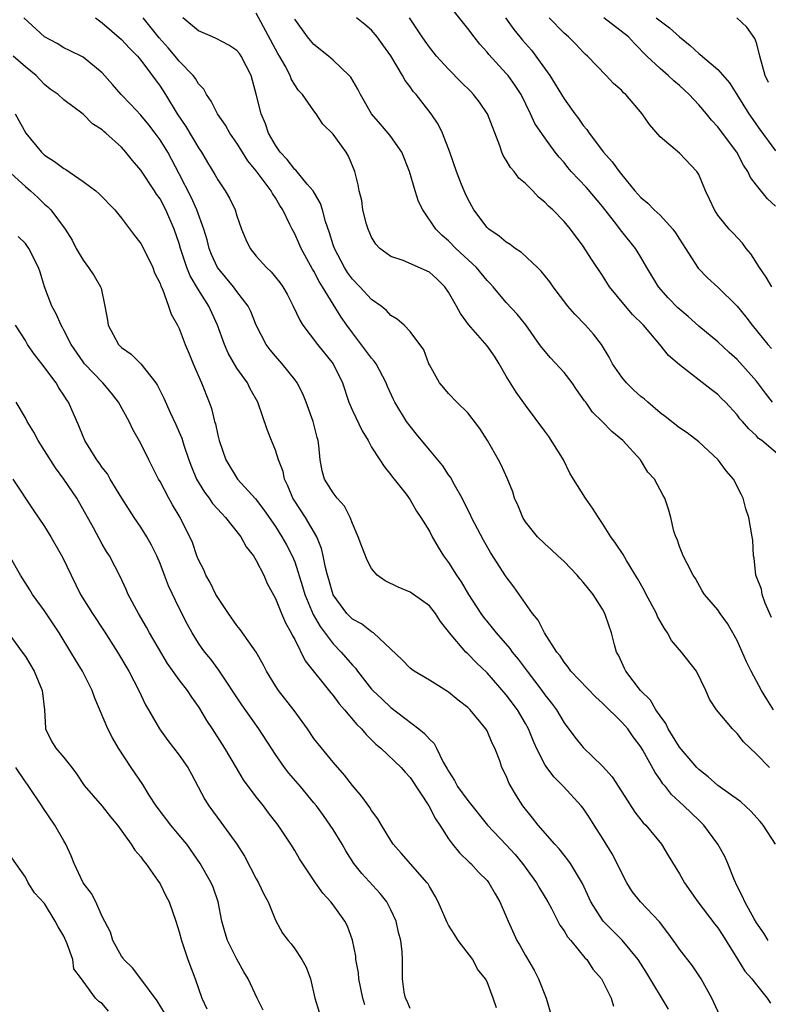
# Model space of a CAD drawing. Units: inches. Extents: x 2652000 to 2655000, y 1554000 to 1557000.
# Drawn here: x 2653242 to 2653320, y 1554496 to 1554599 of the extents above; entities that cross this region are included whole.
import ezdxf

# ---------------------------------------------------------------- set-up
doc = ezdxf.new("R2010")
doc.units = ezdxf.units.IN
doc.header["$MEASUREMENT"] = 0
doc.layers.add('LD26521554_2ft', color=33, linetype='Continuous')

msp = doc.modelspace()

# ---------------------------------------------------------------- linework, layer by layer
at = {"layer": 'LD26521554_2ft'}
for points, elevation in [([(2653320.37, 1554521), (2653319, 1554522.36), (2653317.65, 1554523.65), (2653317, 1554524.54), (2653316.51, 1554525), (2653314.85, 1554527), (2653314.11, 1554528.1), (2653313.75, 1554529), (2653312.76, 1554531), (2653311.21, 1554533), (2653311, 1554533.23), (2653310.19, 1554534.19), (2653309.77, 1554535), (2653309.44, 1554535.44), (2653308.71, 1554536.71), (2653308.6, 1554537), (2653307.54, 1554539), (2653307.37, 1554539.37), (2653306.64, 1554540.64), (2653305.49, 1554542.51), (2653305.14, 1554543.14), (2653304.34, 1554544.34), (2653303.88, 1554545), (2653303, 1554546.39), (2653302.58, 1554547), (2653301.96, 1554547.96), (2653301.23, 1554549), (2653299.98, 1554551), (2653299.62, 1554551.62), (2653298.94, 1554553), (2653298.84, 1554553.16), (2653297.41, 1554555.41), (2653297, 1554555.99), (2653295, 1554558.69), (2653294.03, 1554560.03), (2653293, 1554561.72), (2653292.26, 1554563), (2653291.77, 1554563.77), (2653291, 1554564.87), (2653289.07, 1554567.07), (2653288.24, 1554568.24), (2653287.84, 1554569), (2653287, 1554570.45), (2653286.61, 1554571), (2653285.81, 1554571.81), (2653285, 1554572.52), (2653282.27, 1554573.73), (2653281, 1554574.14), (2653279.85, 1554575), (2653279.45, 1554575.45), (2653279, 1554576.15), (2653278.63, 1554577), (2653278.47, 1554577.53), (2653278.1, 1554579), (2653277.97, 1554579.97), (2653277.71, 1554581), (2653277.6, 1554581.6), (2653277.24, 1554583), (2653276.6, 1554584.6), (2653276.35, 1554585), (2653275, 1554586.89), (2653273.94, 1554587.94), (2653273.25, 1554589), (2653273, 1554589.32), (2653271.8, 1554591), (2653271.41, 1554591.41), (2653271, 1554592.03), (2653270.65, 1554592.65), (2653270.52, 1554593), (2653270, 1554594), (2653269.43, 1554595), (2653269.26, 1554595.26), (2653267, 1554599.46)], 8592), ([(2653320.69, 1554559), (2653319.94, 1554559.94), (2653319, 1554561.2), (2653317, 1554563.45), (2653316.18, 1554564.18), (2653315, 1554565.26), (2653313, 1554566.92), (2653311.91, 1554567.91), (2653310.82, 1554568.82), (2653309.84, 1554569.84), (2653308.81, 1554571), (2653307.61, 1554573), (2653307, 1554574.07), (2653306.44, 1554575), (2653305, 1554576.75), (2653304.24, 1554577.76), (2653303, 1554579.35), (2653301.33, 1554581.33), (2653299.73, 1554583), (2653299.4, 1554583.4), (2653299, 1554583.92), (2653298.49, 1554584.49), (2653298.09, 1554585), (2653297, 1554586.5), (2653295.98, 1554587.98), (2653295.52, 1554589), (2653294.53, 1554591), (2653293.93, 1554591.93), (2653293.18, 1554593), (2653293, 1554593.21), (2653291.18, 1554595.18), (2653291, 1554595.43), (2653290.25, 1554596.25), (2653289.66, 1554597), (2653289, 1554597.89), (2653287.62, 1554599.62)], 8600), ([(2653315.19, 1554495.19), (2653314.37, 1554497), (2653313.26, 1554499), (2653312.36, 1554500.36), (2653311, 1554502.07), (2653310.63, 1554502.63), (2653309.79, 1554503.79), (2653308.92, 1554504.92), (2653306.95, 1554507), (2653306.09, 1554508.09), (2653305.52, 1554509), (2653305, 1554510), (2653304.54, 1554511), (2653304.02, 1554512.02), (2653303, 1554513.63), (2653302.12, 1554515), (2653301.7, 1554515.7), (2653301, 1554516.74), (2653300.8, 1554517), (2653298.96, 1554519), (2653297.98, 1554519.98), (2653297.2, 1554521), (2653297, 1554521.3), (2653296.15, 1554523), (2653295.79, 1554523.79), (2653295.32, 1554525), (2653295, 1554525.57), (2653294.15, 1554527), (2653293, 1554528.53), (2653291, 1554530.83), (2653289.89, 1554531.89), (2653289, 1554532.82), (2653288.8, 1554533), (2653287.09, 1554535), (2653287, 1554535.13), (2653286.17, 1554536.17), (2653285.63, 1554537), (2653285, 1554537.81), (2653283.37, 1554539), (2653283, 1554539.24), (2653281.75, 1554539.75), (2653280.4, 1554540.4), (2653279.58, 1554541), (2653279, 1554541.69), (2653278.55, 1554542.55), (2653277.98, 1554543.98), (2653277.61, 1554545), (2653277, 1554546.38), (2653276.76, 1554547), (2653276.18, 1554548.18), (2653275.43, 1554549), (2653275, 1554549.57), (2653274.11, 1554551), (2653273.86, 1554551.86), (2653273.65, 1554553), (2653273.52, 1554554.48), (2653273.44, 1554555), (2653273.33, 1554555.33), (2653272.91, 1554557), (2653272.19, 1554559), (2653271.85, 1554559.85), (2653271.26, 1554561), (2653271, 1554561.36), (2653269.69, 1554563), (2653269, 1554563.78), (2653268.45, 1554564.45), (2653268.03, 1554565), (2653267, 1554567), (2653266.43, 1554568.43), (2653266.16, 1554569), (2653265, 1554570.51), (2653264.65, 1554571), (2653262.99, 1554573), (2653262.37, 1554574.37), (2653262.12, 1554575), (2653261.89, 1554575.89), (2653261.55, 1554577), (2653260.83, 1554579), (2653260.27, 1554580.27), (2653259, 1554582.76), (2653258.22, 1554584.22), (2653257.8, 1554585), (2653257, 1554586.3), (2653256.5, 1554587), (2653255.85, 1554587.85), (2653255, 1554588.86), (2653253.96, 1554589.96), (2653252.95, 1554591), (2653252.06, 1554592.06), (2653251, 1554593.27), (2653249, 1554594.88), (2653247.6, 1554595.6), (2653247, 1554595.88), (2653246.3, 1554596.3), (2653245, 1554597.01), (2653242.84, 1554599)], 8584), ([(2653250.31, 1554599), (2653251, 1554598.47), (2653253, 1554596.75), (2653253.83, 1554595.83), (2653254.66, 1554595), (2653255, 1554594.57), (2653257, 1554591.89), (2653257.58, 1554591), (2653258.8, 1554589), (2653259.68, 1554587.68), (2653261, 1554585.46), (2653261.31, 1554585), (2653261.95, 1554583.95), (2653262.69, 1554582.69), (2653263, 1554582.14), (2653263.79, 1554581), (2653264.24, 1554580.24), (2653264.82, 1554579), (2653265, 1554578.4), (2653265.48, 1554577), (2653265.91, 1554575.91), (2653266.36, 1554575), (2653267, 1554574.19), (2653268.07, 1554573), (2653268.56, 1554572.56), (2653269.46, 1554571.46), (2653269.78, 1554571), (2653270.22, 1554570.22), (2653270.86, 1554569), (2653271.53, 1554567.53), (2653271.86, 1554567), (2653273.38, 1554565), (2653275, 1554563), (2653275.97, 1554561), (2653276.63, 1554559), (2653277, 1554558.13), (2653278, 1554556), (2653278.63, 1554555), (2653279, 1554554.31), (2653279.86, 1554553), (2653280.29, 1554552.29), (2653281, 1554551.45), (2653281.18, 1554551.18), (2653281.36, 1554551), (2653282.59, 1554549.41), (2653283, 1554548.85), (2653283.67, 1554547.67), (2653284.13, 1554547), (2653285, 1554545.57), (2653285.28, 1554545), (2653285.91, 1554543.91), (2653286.48, 1554543), (2653287, 1554542.33), (2653287.83, 1554541), (2653288.3, 1554540.3), (2653289.07, 1554539), (2653290.37, 1554537), (2653290.63, 1554536.63), (2653291.53, 1554535.53), (2653291.93, 1554535), (2653293.36, 1554533.36), (2653293.62, 1554533), (2653294.25, 1554532.25), (2653295.16, 1554531), (2653296.68, 1554529), (2653297, 1554528.56), (2653297.69, 1554527.69), (2653298.21, 1554527), (2653299, 1554525.63), (2653300.14, 1554524.14), (2653301, 1554523.07), (2653303, 1554521.11), (2653304, 1554520), (2653305, 1554518.47), (2653306.35, 1554516.35), (2653307.24, 1554515.24), (2653307.49, 1554515), (2653309.15, 1554513), (2653309.82, 1554511.82), (2653311, 1554509.91), (2653311.52, 1554509), (2653312.93, 1554507), (2653314.69, 1554504.69), (2653315, 1554504.3), (2653315.52, 1554503.52), (2653317.04, 1554501.04), (2653317.81, 1554499.81), (2653318.52, 1554499), (2653319, 1554498.37), (2653320.11, 1554497), (2653320.46, 1554496.46)], 8586), ([(2653320.24, 1554503), (2653319.76, 1554503.76), (2653319, 1554504.84), (2653318.77, 1554505.23), (2653317.8, 1554507), (2653317.57, 1554507.57), (2653317, 1554508.65), (2653316.68, 1554509.32), (2653316.03, 1554511), (2653315.72, 1554511.72), (2653315, 1554513.02), (2653313.53, 1554515), (2653313, 1554515.49), (2653311.44, 1554517), (2653310.18, 1554518.18), (2653309.54, 1554519), (2653309.29, 1554519.29), (2653309, 1554519.74), (2653308.48, 1554520.48), (2653307.2, 1554522.8), (2653307, 1554523.13), (2653306.19, 1554524.19), (2653305.62, 1554525), (2653305, 1554525.69), (2653303, 1554527.69), (2653302.3, 1554528.3), (2653299.72, 1554531), (2653299.44, 1554531.44), (2653299, 1554531.96), (2653298.6, 1554532.6), (2653298.26, 1554533), (2653296.97, 1554535), (2653296.33, 1554536.33), (2653295.73, 1554537), (2653293.79, 1554539.79), (2653293, 1554540.83), (2653291.36, 1554543.36), (2653290.63, 1554544.63), (2653289.4, 1554547), (2653289.28, 1554547.28), (2653289, 1554547.8), (2653288.4, 1554549), (2653287.6, 1554550.4), (2653287.19, 1554551.19), (2653287, 1554551.44), (2653286.39, 1554552.39), (2653285, 1554554.04), (2653283.68, 1554555.68), (2653283, 1554556.49), (2653282.62, 1554557), (2653281.4, 1554559), (2653281.26, 1554559.26), (2653280.64, 1554560.64), (2653280.5, 1554561), (2653279.47, 1554563), (2653279.28, 1554563.28), (2653279, 1554563.59), (2653277.53, 1554565.53), (2653277, 1554566.2), (2653276.41, 1554567), (2653275.83, 1554567.83), (2653275, 1554569.18), (2653273.9, 1554571), (2653273.54, 1554571.54), (2653273, 1554572.62), (2653272.85, 1554572.85), (2653271.67, 1554575), (2653271.47, 1554575.47), (2653271, 1554576.52), (2653270.73, 1554577), (2653270.51, 1554577.49), (2653269.77, 1554579), (2653269.46, 1554579.46), (2653269, 1554580.26), (2653268.7, 1554580.7), (2653268.56, 1554581), (2653267, 1554583.06), (2653266.12, 1554584.12), (2653265.56, 1554585), (2653265, 1554585.93), (2653264.27, 1554587), (2653263.82, 1554587.82), (2653262.97, 1554589), (2653262.33, 1554590.33), (2653261.84, 1554591), (2653261.56, 1554591.56), (2653261, 1554592.12), (2653260.68, 1554592.68), (2653260.44, 1554593), (2653259, 1554594.47), (2653258.58, 1554595), (2653257.86, 1554595.86), (2653256.92, 1554596.92), (2653255.24, 1554599)], 8588), ([(2653320.97, 1554513), (2653319.69, 1554515), (2653319.38, 1554515.38), (2653318.43, 1554516.43), (2653317.4, 1554517.4), (2653315, 1554519.13), (2653314, 1554520), (2653313, 1554520.79), (2653312.8, 1554521), (2653311, 1554523.11), (2653310.29, 1554524.29), (2653309.83, 1554525), (2653309.57, 1554525.57), (2653309, 1554526.35), (2653308.56, 1554527), (2653307.99, 1554527.99), (2653306.96, 1554529), (2653305.44, 1554531), (2653305.3, 1554531.3), (2653305, 1554531.91), (2653304.66, 1554532.66), (2653304.46, 1554533), (2653304.26, 1554533.74), (2653303.95, 1554535), (2653303.69, 1554535.69), (2653303.26, 1554537), (2653303, 1554537.45), (2653302.02, 1554539), (2653301, 1554540.28), (2653300.66, 1554540.66), (2653300.38, 1554541), (2653299, 1554542.43), (2653298.37, 1554543), (2653297.68, 1554543.68), (2653297, 1554544.25), (2653296.24, 1554545), (2653295, 1554546.54), (2653294.72, 1554547), (2653294.22, 1554548.22), (2653293.86, 1554549), (2653293.67, 1554549.67), (2653293.09, 1554551.09), (2653292.47, 1554552.47), (2653292.2, 1554553), (2653291.06, 1554555), (2653290.26, 1554556.26), (2653289, 1554557.9), (2653287.85, 1554559), (2653287, 1554559.89), (2653286.5, 1554560.5), (2653286.06, 1554561), (2653285, 1554562.87), (2653284.94, 1554563), (2653284.43, 1554564.43), (2653283, 1554566.36), (2653282.38, 1554567), (2653281.65, 1554567.65), (2653281, 1554568), (2653280.55, 1554568.55), (2653280, 1554569), (2653279, 1554569.68), (2653277.78, 1554571), (2653277, 1554571.8), (2653276.5, 1554572.5), (2653276.17, 1554573), (2653275.13, 1554575), (2653275, 1554575.37), (2653274.62, 1554576.62), (2653274.22, 1554577.78), (2653273.89, 1554579), (2653273.68, 1554579.68), (2653272.91, 1554581), (2653272.31, 1554581.69), (2653271.13, 1554583.13), (2653271, 1554583.22), (2653270.23, 1554584.23), (2653269.49, 1554585), (2653269, 1554585.73), (2653268.28, 1554587), (2653267.96, 1554587.96), (2653267.52, 1554589), (2653267, 1554591.06), (2653266.46, 1554593), (2653265.45, 1554595), (2653265.27, 1554595.27), (2653265, 1554595.59), (2653264.16, 1554596.16), (2653262.85, 1554596.85), (2653262.45, 1554597), (2653261, 1554597.62), (2653259.38, 1554599)], 8590), ([(2653320.78, 1554527), (2653320.09, 1554528.09), (2653319.53, 1554529), (2653318.44, 1554531), (2653317.97, 1554531.97), (2653317, 1554534.21), (2653316.56, 1554535), (2653315.98, 1554535.98), (2653315.24, 1554537), (2653315, 1554537.38), (2653313.62, 1554539), (2653313.38, 1554539.38), (2653312.66, 1554540.66), (2653312.44, 1554541), (2653311.8, 1554542.2), (2653311.4, 1554543), (2653311.29, 1554543.29), (2653311, 1554543.99), (2653310.75, 1554544.75), (2653310.62, 1554545), (2653310.43, 1554545.57), (2653310.12, 1554547), (2653309.88, 1554547.88), (2653309.49, 1554549), (2653309.3, 1554549.3), (2653308.4, 1554551), (2653307.73, 1554551.73), (2653306.94, 1554553), (2653305.12, 1554555), (2653303.96, 1554555.96), (2653302.96, 1554557), (2653301.97, 1554557.97), (2653301.27, 1554559), (2653301.14, 1554559.14), (2653300.31, 1554560.31), (2653299.86, 1554561), (2653299, 1554562.1), (2653297.6, 1554563.6), (2653296.68, 1554564.68), (2653296.46, 1554565), (2653295.03, 1554567.03), (2653294.14, 1554568.14), (2653293, 1554569.38), (2653291.62, 1554571), (2653291.33, 1554571.33), (2653291, 1554571.66), (2653289.9, 1554573), (2653287.77, 1554575), (2653287, 1554575.77), (2653286.33, 1554576.33), (2653285.68, 1554577), (2653284.31, 1554579), (2653283.88, 1554579.88), (2653283.51, 1554581), (2653282.92, 1554583), (2653282.13, 1554585), (2653281, 1554586.64), (2653280.73, 1554587), (2653279.93, 1554587.93), (2653278.98, 1554589), (2653278.27, 1554590.27), (2653277.83, 1554591), (2653277.58, 1554591.58), (2653276.83, 1554592.83), (2653276.68, 1554593), (2653275, 1554594.58), (2653274.52, 1554595), (2653273, 1554596.22), (2653272.63, 1554596.63), (2653272.33, 1554597), (2653271, 1554598.86)], 8594), ([(2653320.58, 1554536.58), (2653319.93, 1554538.07), (2653319.6, 1554539), (2653319.53, 1554539.53), (2653319, 1554540.82), (2653318.94, 1554541), (2653318.78, 1554542.78), (2653318.71, 1554543), (2653318.64, 1554544.64), (2653318.56, 1554545), (2653318.2, 1554547), (2653317.9, 1554547.9), (2653317.64, 1554549), (2653317.41, 1554549.41), (2653316.63, 1554551), (2653315.87, 1554551.87), (2653315.01, 1554553), (2653313, 1554554.87), (2653311.79, 1554555.79), (2653311, 1554556.33), (2653309.52, 1554557.52), (2653309, 1554557.9), (2653307.7, 1554559), (2653307.33, 1554559.33), (2653307, 1554559.6), (2653306.26, 1554560.26), (2653305.49, 1554561), (2653305, 1554561.6), (2653304.03, 1554563), (2653303.68, 1554563.68), (2653302.89, 1554565), (2653302.07, 1554566.07), (2653301.24, 1554567), (2653300.14, 1554568.14), (2653299.41, 1554569), (2653297.87, 1554571), (2653297.51, 1554571.51), (2653296.62, 1554572.62), (2653296.26, 1554573), (2653294.58, 1554574.58), (2653293.92, 1554575), (2653293.4, 1554575.4), (2653293, 1554575.63), (2653292.26, 1554576.26), (2653291.18, 1554577), (2653291, 1554577.18), (2653289.61, 1554579), (2653289, 1554580.16), (2653288.74, 1554580.74), (2653288.61, 1554581), (2653288.35, 1554581.65), (2653287.83, 1554583), (2653287.13, 1554585), (2653286.37, 1554587), (2653285.91, 1554587.91), (2653285.18, 1554589), (2653283.63, 1554591), (2653283.32, 1554591.32), (2653283, 1554591.8), (2653282.48, 1554592.48), (2653282.22, 1554593), (2653281, 1554595.05), (2653280.18, 1554596.18), (2653279.57, 1554597), (2653279, 1554597.71), (2653278.3, 1554598.3), (2653277.41, 1554599)], 8596), ([(2653321.92, 1554553), (2653319.56, 1554555), (2653319.23, 1554555.23), (2653319, 1554555.49), (2653318.21, 1554556.21), (2653317.55, 1554557), (2653317.28, 1554557.28), (2653317, 1554557.67), (2653315.8, 1554559), (2653315.39, 1554559.39), (2653315, 1554559.8), (2653314.31, 1554560.31), (2653311, 1554562.87), (2653309.85, 1554563.85), (2653308.96, 1554565), (2653307.25, 1554567), (2653306.13, 1554568.13), (2653305.38, 1554569), (2653303.74, 1554571), (2653303, 1554572.18), (2653301.87, 1554573.87), (2653301, 1554575.22), (2653299.67, 1554577), (2653299, 1554577.81), (2653297.85, 1554579), (2653297.39, 1554579.39), (2653297, 1554579.82), (2653296.34, 1554580.34), (2653295.75, 1554581), (2653295, 1554581.74), (2653294.32, 1554582.32), (2653293.83, 1554583), (2653293.43, 1554583.43), (2653293, 1554584.17), (2653292.68, 1554584.68), (2653292.55, 1554585), (2653292.34, 1554585.66), (2653291.03, 1554589), (2653291, 1554589.05), (2653290.2, 1554590.2), (2653289.6, 1554591), (2653289.31, 1554591.31), (2653288.31, 1554592.31), (2653287, 1554593.65), (2653285.76, 1554595), (2653285, 1554595.93), (2653284.55, 1554596.55), (2653284.25, 1554597), (2653282.94, 1554599)], 8598), ([(2653292.93, 1554599), (2653293.79, 1554597.79), (2653294.4, 1554597), (2653294.67, 1554596.67), (2653295.61, 1554595.61), (2653296.08, 1554595), (2653297.53, 1554593), (2653299, 1554590.57), (2653300.14, 1554589), (2653300.52, 1554588.52), (2653301, 1554587.8), (2653301.38, 1554587.38), (2653301.61, 1554587), (2653303.09, 1554585), (2653304.02, 1554584.02), (2653304.73, 1554583), (2653305, 1554582.66), (2653306.36, 1554581), (2653307, 1554580.29), (2653307.71, 1554579.71), (2653308.39, 1554579), (2653309, 1554578.44), (2653310.31, 1554577), (2653310.6, 1554576.6), (2653311, 1554575.97), (2653311.64, 1554575), (2653312.94, 1554572.94), (2653313.92, 1554571.92), (2653315, 1554570.96), (2653317, 1554568.99), (2653317.89, 1554567.89), (2653318.56, 1554567), (2653320.19, 1554565), (2653320.57, 1554564.57)], 8602), ([(2653320.6, 1554571), (2653320, 1554572), (2653319.31, 1554573), (2653318.43, 1554574.43), (2653317.95, 1554575), (2653317.54, 1554575.54), (2653316.58, 1554576.58), (2653316.17, 1554577), (2653315, 1554578.47), (2653314.63, 1554579), (2653314.13, 1554580.13), (2653313.7, 1554581), (2653313, 1554582.69), (2653312.82, 1554583), (2653311, 1554584.89), (2653309, 1554586.59), (2653307.88, 1554587.88), (2653307.12, 1554589), (2653305.42, 1554591), (2653305.19, 1554591.19), (2653305, 1554591.41), (2653304.16, 1554592.16), (2653303.39, 1554593), (2653301.43, 1554595), (2653301.2, 1554595.2), (2653301, 1554595.41), (2653300.24, 1554596.24), (2653299.45, 1554597), (2653299, 1554597.39), (2653297.45, 1554599)], 8604), ([(2653321, 1554579.39), (2653320.17, 1554580.17), (2653319, 1554581.56), (2653318.38, 1554582.38), (2653318.11, 1554583), (2653317.66, 1554583.66), (2653316.95, 1554585), (2653315.48, 1554587), (2653315, 1554587.64), (2653314.33, 1554588.33), (2653313.8, 1554589), (2653313, 1554589.94), (2653312, 1554591), (2653311, 1554591.94), (2653310.42, 1554592.42), (2653309.82, 1554593), (2653309, 1554593.72), (2653307.62, 1554595), (2653306.32, 1554596.32), (2653305.7, 1554597), (2653303.15, 1554599)], 8606), ([(2653308.58, 1554599), (2653309.95, 1554597.95), (2653311, 1554597.01), (2653312.1, 1554596.1), (2653313, 1554595.27), (2653313.17, 1554595.17), (2653315, 1554593.6), (2653316.22, 1554592.22), (2653316.95, 1554591), (2653318.23, 1554589), (2653319.37, 1554587.37), (2653321, 1554585.16)], 8608), ([(2653320.26, 1554592.26), (2653319.93, 1554593), (2653319.35, 1554595), (2653319.3, 1554595.3), (2653319, 1554596.37), (2653318.84, 1554596.84), (2653318.01, 1554598.01), (2653316.97, 1554599)], 8610), ([(2653309.85, 1554495.85), (2653307.6, 1554499.6), (2653306.7, 1554501), (2653305.03, 1554503.03), (2653303.08, 1554505), (2653303, 1554505.1), (2653301.78, 1554507), (2653300.92, 1554508.92), (2653299.67, 1554511), (2653299.39, 1554511.39), (2653299, 1554511.86), (2653298.51, 1554512.51), (2653298.05, 1554513), (2653296.31, 1554515), (2653295.74, 1554515.74), (2653294.73, 1554517), (2653294.05, 1554518.05), (2653293.31, 1554519.31), (2653293, 1554520.11), (2653292.55, 1554521), (2653292.33, 1554521.67), (2653291.8, 1554523), (2653291.52, 1554523.52), (2653291, 1554524.8), (2653290.89, 1554525), (2653289.23, 1554527), (2653289, 1554527.23), (2653287.99, 1554527.99), (2653287, 1554528.82), (2653286.89, 1554528.89), (2653285, 1554530.06), (2653283.41, 1554531), (2653283.17, 1554531.17), (2653283, 1554531.32), (2653282.19, 1554532.19), (2653279.18, 1554535), (2653279.07, 1554535.07), (2653279, 1554535.1), (2653277.94, 1554535.94), (2653277, 1554536.43), (2653276.43, 1554537), (2653275, 1554538.95), (2653274.55, 1554540.55), (2653274.41, 1554541), (2653274.21, 1554541.79), (2653273.97, 1554543), (2653273.78, 1554543.78), (2653273.29, 1554545), (2653272.12, 1554547), (2653271, 1554548.7), (2653270.82, 1554549), (2653270.28, 1554550.28), (2653269.95, 1554551), (2653269.79, 1554551.79), (2653269.32, 1554553), (2653269, 1554554.01), (2653268.58, 1554555), (2653268.15, 1554556.15), (2653267.16, 1554559), (2653266.38, 1554560.38), (2653266.08, 1554561), (2653265, 1554562.53), (2653264.1, 1554564.1), (2653263.71, 1554565), (2653262.99, 1554567), (2653262.07, 1554569), (2653261, 1554570.67), (2653260.14, 1554572.14), (2653259.8, 1554573), (2653259.14, 1554575), (2653259, 1554575.49), (2653258.48, 1554577), (2653257.6, 1554579), (2653257, 1554580.15), (2653256.64, 1554580.64), (2653256.42, 1554581), (2653255, 1554583.15), (2653254.14, 1554584.14), (2653253.46, 1554585), (2653253, 1554585.53), (2653251.37, 1554587), (2653251.16, 1554587.16), (2653251, 1554587.34), (2653249.97, 1554587.97), (2653249, 1554588.98), (2653247, 1554590.46), (2653246.42, 1554591), (2653245.58, 1554591.58), (2653245, 1554592.04), (2653244.55, 1554592.55), (2653244.11, 1554593), (2653243, 1554593.9), (2653241.73, 1554595)], 8582), ([(2653241.95, 1554589), (2653243.05, 1554587), (2653244.68, 1554585), (2653245, 1554584.71), (2653246.04, 1554584.04), (2653247, 1554583.3), (2653247.2, 1554583.2), (2653249, 1554581.97), (2653250.32, 1554581), (2653250.69, 1554580.69), (2653252.32, 1554579), (2653253, 1554578.13), (2653254.34, 1554576.34), (2653255, 1554575.51), (2653255.27, 1554575), (2653256.25, 1554573), (2653256.44, 1554572.44), (2653257, 1554571.34), (2653257.08, 1554571.08), (2653257.25, 1554570.75), (2653257.88, 1554569), (2653258.16, 1554568.16), (2653258.83, 1554567), (2653259, 1554566.66), (2653259.63, 1554565), (2653260.02, 1554564.02), (2653260.45, 1554563), (2653261.33, 1554561), (2653262.12, 1554559), (2653262.35, 1554558.35), (2653262.68, 1554557), (2653262.76, 1554556.76), (2653263, 1554555.56), (2653263.14, 1554555), (2653263.85, 1554553), (2653265.05, 1554551), (2653266.94, 1554548.94), (2653267.81, 1554547.81), (2653268.35, 1554547), (2653269, 1554546.07), (2653269.68, 1554545), (2653270.16, 1554544.16), (2653270.74, 1554543), (2653271, 1554542.37), (2653271.83, 1554539.83), (2653272.07, 1554539), (2653272.92, 1554536.92), (2653273.64, 1554535.64), (2653275, 1554533.84), (2653275.82, 1554533), (2653277, 1554531.62), (2653277.31, 1554531.31), (2653277.53, 1554531), (2653279, 1554529.15), (2653279.14, 1554529), (2653280.08, 1554528.08), (2653281, 1554527.22), (2653283.9, 1554525), (2653284.51, 1554524.51), (2653285, 1554523.93), (2653285.49, 1554523.49), (2653285.75, 1554523), (2653286.45, 1554521.55), (2653286.86, 1554520.86), (2653287, 1554520.59), (2653287.63, 1554519.63), (2653287.94, 1554519), (2653289, 1554517.54), (2653291.06, 1554515), (2653293, 1554512.94), (2653293.92, 1554511.92), (2653294.69, 1554511), (2653296.13, 1554509), (2653296.44, 1554508.44), (2653297.31, 1554507), (2653297.69, 1554506.31), (2653298.58, 1554504.57), (2653299, 1554504), (2653299.37, 1554503.37), (2653299.7, 1554503), (2653301.18, 1554501.18), (2653301.37, 1554501), (2653302.01, 1554500.01), (2653302.91, 1554499), (2653303.9, 1554497), (2653304.16, 1554496.16)], 8580), ([(2653241.15, 1554583.15), (2653243, 1554581.45), (2653243.54, 1554581), (2653244.3, 1554580.3), (2653245, 1554579.61), (2653245.33, 1554579.33), (2653245.64, 1554579), (2653247.14, 1554577), (2653247.86, 1554575.86), (2653248.3, 1554575), (2653249, 1554573.76), (2653249.57, 1554573), (2653250.15, 1554572.15), (2653250.81, 1554571), (2653250.87, 1554570.87), (2653251.28, 1554569), (2653251.54, 1554567.54), (2653251.62, 1554567), (2653252.7, 1554565), (2653253, 1554564.7), (2653253.99, 1554563.99), (2653255, 1554563), (2653256.57, 1554561), (2653256.74, 1554560.74), (2653257.41, 1554559.41), (2653258.06, 1554557.94), (2653258.66, 1554556.66), (2653259, 1554555.88), (2653259.26, 1554555.26), (2653259.47, 1554554.53), (2653259.99, 1554553), (2653260.27, 1554552.27), (2653260.8, 1554551), (2653261.63, 1554549.63), (2653262.12, 1554549), (2653262.47, 1554548.47), (2653263.42, 1554547.42), (2653263.82, 1554547), (2653265.39, 1554545), (2653265.96, 1554543.96), (2653266.72, 1554543), (2653267, 1554542.54), (2653267.78, 1554541), (2653268.14, 1554540.14), (2653269, 1554538.58), (2653269.64, 1554537), (2653270.05, 1554536.05), (2653270.65, 1554535), (2653270.75, 1554534.75), (2653271, 1554534.31), (2653272.09, 1554532.09), (2653274.76, 1554528.76), (2653275, 1554528.47), (2653275.62, 1554527.62), (2653276.17, 1554527), (2653277.46, 1554525.46), (2653277.94, 1554525), (2653278.42, 1554524.42), (2653279, 1554523.87), (2653279.43, 1554523.43), (2653279.95, 1554523), (2653282.06, 1554521), (2653282.49, 1554520.49), (2653283, 1554519.96), (2653284.96, 1554517), (2653285.64, 1554515.64), (2653286.09, 1554515), (2653287, 1554513.56), (2653287.4, 1554513), (2653288.12, 1554512.12), (2653289.14, 1554511.14), (2653289.3, 1554511), (2653290.11, 1554510.11), (2653291, 1554509.23), (2653291.19, 1554509), (2653291.83, 1554507.83), (2653292.34, 1554507), (2653293, 1554505.47), (2653293.18, 1554505), (2653294.11, 1554503), (2653294.44, 1554502.44), (2653295, 1554501.43), (2653295.89, 1554499.89), (2653296.35, 1554499), (2653297.13, 1554497), (2653297.57, 1554495.57)], 8578), ([(2653291.99, 1554495.99), (2653291.65, 1554497), (2653291, 1554498.68), (2653290.84, 1554499), (2653290.02, 1554500.02), (2653289.51, 1554501), (2653288.01, 1554503), (2653287.61, 1554503.61), (2653287, 1554504.59), (2653286.85, 1554504.85), (2653285.92, 1554507), (2653285.6, 1554507.6), (2653285, 1554508.61), (2653284.87, 1554508.87), (2653284.78, 1554509), (2653282.08, 1554512.08), (2653281.24, 1554513), (2653281, 1554513.38), (2653280.03, 1554515), (2653279.66, 1554515.66), (2653279, 1554516.51), (2653278.82, 1554516.82), (2653277.98, 1554517.98), (2653277, 1554519.1), (2653276.18, 1554520.18), (2653275, 1554521.54), (2653273.44, 1554523.44), (2653273, 1554524.02), (2653272.33, 1554525), (2653270.93, 1554526.93), (2653269.31, 1554529), (2653269, 1554529.47), (2653268.07, 1554531), (2653267.72, 1554531.72), (2653266.99, 1554532.99), (2653265.35, 1554535.35), (2653265, 1554535.77), (2653264.12, 1554537), (2653263, 1554538.69), (2653262.82, 1554539), (2653262.22, 1554540.22), (2653261.76, 1554541), (2653261.54, 1554541.54), (2653261, 1554542.6), (2653260.84, 1554543), (2653260.38, 1554544.38), (2653260.1, 1554545), (2653259.17, 1554546.83), (2653259.09, 1554547), (2653258.3, 1554548.3), (2653257.9, 1554549), (2653257, 1554550.74), (2653256.85, 1554551), (2653255.84, 1554553), (2653255, 1554554.71), (2653254.17, 1554556.17), (2653253.78, 1554557), (2653252.68, 1554559), (2653251.95, 1554559.95), (2653251.04, 1554561), (2653249.14, 1554563), (2653249, 1554563.18), (2653247.76, 1554565), (2653247, 1554566.5), (2653246.83, 1554566.83), (2653246.72, 1554567), (2653246.19, 1554568.19), (2653245.75, 1554569), (2653245, 1554570.99), (2653244.53, 1554572.53), (2653244.36, 1554573), (2653243.36, 1554575), (2653243, 1554575.49), (2653242.24, 1554576.24)], 8576), ([(2653283, 1554495.91), (2653282.68, 1554496.68), (2653282.53, 1554497), (2653282.4, 1554497.6), (2653282.2, 1554499), (2653282.21, 1554501), (2653282.19, 1554501.81), (2653282.05, 1554503), (2653281.81, 1554503.81), (2653281.55, 1554505), (2653281, 1554506.18), (2653280.57, 1554507), (2653279.88, 1554507.88), (2653277.97, 1554509.97), (2653277.15, 1554511), (2653276.31, 1554512.31), (2653275.92, 1554513), (2653275, 1554514.52), (2653274.7, 1554515), (2653274, 1554516), (2653273.26, 1554517), (2653273, 1554517.32), (2653271.61, 1554519), (2653270.4, 1554520.4), (2653269.93, 1554521), (2653269, 1554522.33), (2653267.26, 1554525), (2653265.49, 1554527.49), (2653263.12, 1554531.12), (2653262.27, 1554532.27), (2653261.65, 1554533), (2653261.37, 1554533.37), (2653261, 1554533.91), (2653260.33, 1554535), (2653259.86, 1554535.86), (2653259, 1554537.56), (2653257.89, 1554539.89), (2653257.48, 1554541), (2653257, 1554542.21), (2653256.66, 1554543), (2653256.11, 1554544.11), (2653255.62, 1554545), (2653255, 1554546), (2653254.33, 1554547), (2653253.04, 1554549), (2653251.82, 1554551), (2653251.53, 1554551.53), (2653251, 1554552.21), (2653250.68, 1554552.68), (2653250.43, 1554553), (2653249.19, 1554555), (2653249, 1554555.42), (2653248.55, 1554556.55), (2653247.47, 1554559), (2653247.27, 1554559.27), (2653247, 1554559.72), (2653246.49, 1554560.49), (2653246.2, 1554561), (2653244.7, 1554563), (2653243.95, 1554563.95), (2653243.24, 1554565), (2653243, 1554565.4), (2653241.99, 1554567)], 8574), ([(2653278.28, 1554496.28), (2653278.09, 1554497), (2653277.66, 1554499), (2653277.62, 1554499.62), (2653277.37, 1554501), (2653277.35, 1554501.35), (2653277.02, 1554503.02), (2653276.48, 1554504.48), (2653276.21, 1554505), (2653275, 1554506.68), (2653274.75, 1554507), (2653273.92, 1554507.92), (2653273.15, 1554509), (2653271.49, 1554511.49), (2653271, 1554512.34), (2653270.59, 1554513), (2653269.27, 1554515), (2653268.28, 1554516.28), (2653267.77, 1554517), (2653267, 1554517.95), (2653265.69, 1554519.69), (2653264.94, 1554520.94), (2653263.74, 1554523), (2653262.46, 1554525), (2653261.88, 1554525.88), (2653261.14, 1554527.14), (2653261, 1554527.35), (2653260.3, 1554528.3), (2653259.85, 1554529), (2653259, 1554530.11), (2653257.79, 1554531.79), (2653255.9, 1554535), (2653255.59, 1554535.59), (2653254.75, 1554537), (2653253.7, 1554539), (2653253.49, 1554539.49), (2653252.85, 1554540.85), (2653251.74, 1554543), (2653251.45, 1554543.45), (2653251, 1554544.24), (2653250.08, 1554545.92), (2653248.34, 1554549), (2653247, 1554551), (2653246.15, 1554552.15), (2653245, 1554553.96), (2653244.32, 1554555), (2653243.87, 1554555.87), (2653243.19, 1554557), (2653243, 1554557.37), (2653242.06, 1554559)], 8572), ([(2653241.71, 1554551), (2653243.81, 1554547.81), (2653245, 1554546.07), (2653245.66, 1554545), (2653246.87, 1554542.87), (2653247.75, 1554541), (2653248.73, 1554539), (2653249.97, 1554537), (2653251.18, 1554535.18), (2653252.58, 1554533), (2653253.77, 1554531), (2653254.79, 1554529), (2653255.49, 1554527.49), (2653255.79, 1554527), (2653256.95, 1554525), (2653257.81, 1554523.81), (2653259, 1554522.28), (2653259.88, 1554521), (2653260.29, 1554520.29), (2653261.67, 1554517.67), (2653262.07, 1554517), (2653263.31, 1554515.31), (2653264.97, 1554513), (2653265.77, 1554511.77), (2653267, 1554509.41), (2653267.24, 1554509), (2653267.79, 1554507.79), (2653268.23, 1554507), (2653269, 1554505.1), (2653269.75, 1554503.75), (2653270.31, 1554503), (2653270.63, 1554502.63), (2653271, 1554502.12), (2653271.76, 1554501), (2653272.2, 1554500.2), (2653272.65, 1554499), (2653273.1, 1554497), (2653273.53, 1554495.53)], 8570), ([(2653267.73, 1554495.73), (2653267.09, 1554497), (2653266.16, 1554499), (2653265.72, 1554499.72), (2653265, 1554501.04), (2653264, 1554503), (2653263.77, 1554503.77), (2653263.44, 1554505), (2653263.06, 1554507), (2653262.52, 1554508.52), (2653262.31, 1554509), (2653261.17, 1554511), (2653259.78, 1554513), (2653259, 1554513.96), (2653258.12, 1554515), (2653256.61, 1554517), (2653255.88, 1554518.12), (2653255.21, 1554519.21), (2653254, 1554521), (2653252.7, 1554523), (2653252.06, 1554524.06), (2653251.59, 1554525), (2653250.21, 1554528.21), (2653249.93, 1554529), (2653248.94, 1554531), (2653248.2, 1554532.2), (2653247.74, 1554533), (2653246.52, 1554535), (2653245, 1554537.3), (2653243.76, 1554539), (2653243.47, 1554539.47), (2653242.48, 1554541), (2653241.34, 1554543)], 8568), ([(2653241.23, 1554535), (2653242.68, 1554533), (2653243, 1554532.52), (2653243.9, 1554531), (2653244.74, 1554529), (2653244.98, 1554527), (2653245.09, 1554525.09), (2653245.11, 1554525), (2653245.73, 1554523.73), (2653246.17, 1554523), (2653247, 1554522.01), (2653247.82, 1554521), (2653248.32, 1554520.32), (2653249.12, 1554519.12), (2653251, 1554516.98), (2653251.86, 1554515.86), (2653252.57, 1554515), (2653254, 1554513), (2653254.37, 1554512.37), (2653255, 1554511.69), (2653255.28, 1554511.28), (2653255.52, 1554511), (2653256.75, 1554509.25), (2653257, 1554508.87), (2653257.62, 1554507.62), (2653257.95, 1554507), (2653258.66, 1554505), (2653259, 1554503.89), (2653259.22, 1554503), (2653259.89, 1554501), (2653260.66, 1554499), (2653261.35, 1554497), (2653261.88, 1554495.88)], 8566), ([(2653257.47, 1554495.47), (2653256.72, 1554496.72), (2653254.99, 1554499), (2653254.15, 1554500.15), (2653253.24, 1554501), (2653253.16, 1554501.16), (2653253, 1554501.35), (2653252.09, 1554503), (2653251.84, 1554503.84), (2653251, 1554505.49), (2653250.32, 1554507), (2653249.87, 1554507.87), (2653249, 1554509), (2653248.07, 1554511), (2653247.78, 1554511.78), (2653247.22, 1554513), (2653247, 1554513.36), (2653246.07, 1554515), (2653244.81, 1554516.81), (2653244.7, 1554517), (2653243.37, 1554519), (2653243.22, 1554519.22), (2653243, 1554519.49), (2653242.01, 1554521)], 8564), ([(2653251.64, 1554495.64), (2653251, 1554496.43), (2653250.64, 1554496.64), (2653250.3, 1554497), (2653249, 1554498.76), (2653248.85, 1554499), (2653248.05, 1554500.05), (2653247.94, 1554501), (2653247.36, 1554502.64), (2653247, 1554503.42), (2653246.4, 1554504.4), (2653246.09, 1554505), (2653245, 1554506.84), (2653243.96, 1554507.96), (2653243.31, 1554509), (2653243, 1554509.59), (2653241.6, 1554511.6)], 8562)]:
    msp.add_lwpolyline(points, dxfattribs=dict(at, elevation=elevation))

doc.saveas('drawing.dxf')
